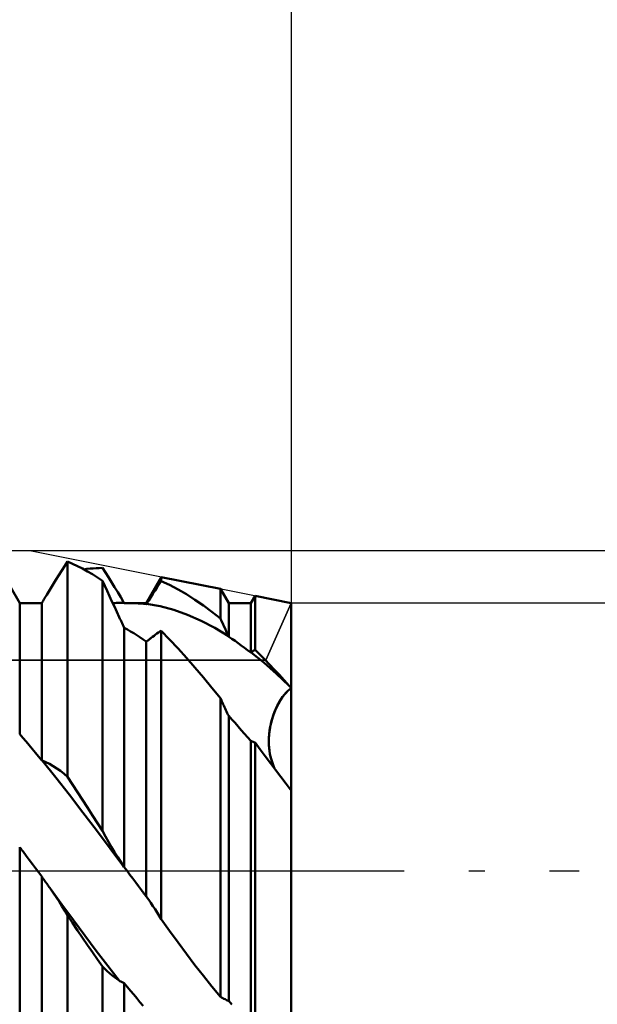
# Model space of a CAD drawing. Units: millimetres. Extents: x -53 to 107, y -42 to 53.
# Drawn here: x 59 to 69, y -2 to 15 of the extents above; entities that cross this region are included whole.
import ezdxf

# ---------------------------------------------------------------- set-up
doc = ezdxf.new("R2010")
doc.units = ezdxf.units.MM
doc.header["$LTSCALE"] = 5.6
doc.linetypes.add('LONGDASH_DASH', pattern=[0.85, 0.4, -0.2, 0.05, -0.2])
for name, color, linetype in [('1', 4, 'CONTINUOUS'), ('2', 7, 'CONTINUOUS'), ('4', 2, 'LONGDASH_DASH'), ('CUT', 1, 'CONTINUOUS'), ('NOCUT', 7, 'CONTINUOUS'), ('SK2', 7, 'CONTINUOUS'), ('SK4', 2, 'LONGDASH_DASH')]:
    doc.layers.add(name, color=color, linetype=linetype)

msp = doc.modelspace()

# ---------------------------------------------------------------- linework, layer by layer
at = {"layer": '1', "color": 4, "linetype": 'CONTINUOUS', "lineweight": 50}
for p, q in [((59.285, 4.65), (58.762, 5.556)), ((60.066, 5.293), (60.116, 5.37)), ((60.202, 5.332), (60.116, 5.37)), ((60.116, 1.635), (60.116, 5.37)), ((60.288, 5.291), (60.202, 5.332)), ((59.911, 5.05), (59.963, 5.133)), ((59.963, 5.133), (60.015, 5.213)), ((60.015, 5.213), (60.066, 5.293)), ((60.375, 5.247), (60.288, 5.291)), ((60.461, 5.199), (60.375, 5.247)), ((60.398, 5.234), (60.452, 5.241)), ((60.452, 5.241), (60.506, 5.248)), ((60.548, 5.149), (60.461, 5.199)), ((60.506, 5.248), (60.559, 5.252)), ((60.634, 5.095), (60.548, 5.149)), ((60.559, 5.252), (60.613, 5.256)), ((60.613, 5.256), (60.667, 5.258)), ((60.667, 5.258), (60.721, 5.259)), ((60.774, 5.179), (60.721, 5.259)), ((60.826, 5.097), (60.774, 5.179)), ((59.807, 4.88), (59.859, 4.966)), ((59.859, 4.966), (59.911, 5.05)), ((60.721, 5.038), (60.634, 5.095)), ((60.762, 4.949), (60.721, 5.038)), ((60.721, 0.693), (60.721, 5.038)), ((60.88, 5.013), (60.826, 5.097)), ((60.933, 4.927), (60.88, 5.013)), ((61.483, 4.65), (61.743, 5.1)), ((61.671, 4.923), (61.707, 4.977)), ((61.707, 4.977), (61.743, 5.031)), ((62.771, 4.895), (61.743, 5.1)), ((61.743, 5.031), (61.743, 5.1)), ((61.888, 4.963), (61.743, 5.031)), ((62.034, 4.886), (61.888, 4.963)), ((59.742, 4.772), (59.754, 4.792)), ((59.754, 4.792), (59.807, 4.88)), ((60.804, 4.86), (60.762, 4.949)), ((60.845, 4.77), (60.804, 4.86)), ((60.987, 4.839), (60.933, 4.927)), ((61.041, 4.749), (60.987, 4.839)), ((61.561, 4.753), (61.598, 4.81)), ((61.598, 4.81), (61.634, 4.867)), ((61.634, 4.867), (61.671, 4.923)), ((62.18, 4.801), (62.034, 4.886)), ((62.327, 4.708), (62.18, 4.801)), ((62.913, 4.65), (62.771, 4.895)), ((62.771, 4.38), (62.771, 4.895)), ((59.285, 4.65), (59.594, 4.65)), ((59.285, 2.374), (59.285, 4.65)), ((59.605, 4.65), (59.594, 4.65)), ((59.615, 4.65), (59.605, 4.65)), ((59.626, 4.65), (59.615, 4.65)), ((59.637, 4.65), (59.626, 4.65)), ((59.648, 4.649), (59.637, 4.65)), ((59.658, 4.649), (59.648, 4.649)), ((59.669, 4.649), (59.658, 4.649)), ((59.669, 4.649), (59.681, 4.669)), ((59.669, 1.919), (59.669, 4.649)), ((59.681, 4.669), (59.693, 4.69)), ((59.693, 4.69), (59.705, 4.71)), ((59.705, 4.71), (59.717, 4.731)), ((59.717, 4.731), (59.73, 4.751)), ((59.73, 4.751), (59.742, 4.772)), ((60.887, 4.679), (60.845, 4.77)), ((60.929, 4.588), (60.887, 4.679)), ((60.903, 4.645), (60.935, 4.648)), ((60.935, 4.648), (60.967, 4.651)), ((60.967, 4.651), (60.999, 4.653)), ((60.999, 4.653), (61.031, 4.654)), ((61.031, 4.654), (61.063, 4.656)), ((61.095, 4.656), (61.041, 4.749)), ((61.063, 4.656), (61.095, 4.656)), ((61.096, 4.655), (61.095, 4.656)), ((61.097, 4.653), (61.096, 4.655)), ((61.098, 4.652), (61.097, 4.653)), ((61.098, 4.651), (61.098, 4.652)), ((61.099, 4.65), (61.098, 4.651)), ((61.099, 4.65), (61.106, 4.65)), ((61.106, 4.65), (61.113, 4.65)), ((61.113, 4.65), (61.12, 4.65)), ((61.12, 4.65), (61.128, 4.65)), ((61.128, 4.65), (61.135, 4.65)), ((61.135, 4.65), (61.142, 4.65)), ((61.142, 4.65), (61.149, 4.65)), ((61.197, 4.65), (61.149, 4.65)), ((61.149, 4.65), (61.483, 4.65)), ((61.244, 4.648), (61.197, 4.65)), ((61.292, 4.646), (61.244, 4.648)), ((61.34, 4.643), (61.292, 4.646)), ((61.388, 4.639), (61.34, 4.643)), ((61.435, 4.634), (61.388, 4.639)), ((61.483, 4.629), (61.435, 4.634)), ((61.483, 4.629), (61.483, 4.65)), ((61.483, 4.629), (61.484, 4.63)), ((61.484, 4.631), (61.485, 4.632)), ((61.484, 4.63), (61.484, 4.631)), ((61.485, 4.632), (61.486, 4.633)), ((61.486, 4.634), (61.487, 4.635)), ((61.486, 4.633), (61.486, 4.634)), ((61.487, 4.635), (61.524, 4.695)), ((61.724, 4.594), (61.487, 4.635)), ((61.524, 4.695), (61.561, 4.753)), ((62.475, 4.606), (62.327, 4.708)), ((62.913, 4.65), (63.297, 4.65)), ((62.913, 4.065), (62.913, 4.65)), ((63.297, 4.65), (63.37, 4.776)), ((63.297, 3.791), (63.297, 4.65)), ((64, 4.65), (63.37, 4.776)), ((63.37, 3.84), (63.37, 4.776)), ((64, 3.174), (64, 4.65)), ((64, 3.174), (64, 4.65)), ((60.971, 4.496), (60.929, 4.588)), ((61.014, 4.403), (60.971, 4.496)), ((61.961, 4.531), (61.724, 4.594)), ((62.198, 4.447), (61.961, 4.531)), ((62.435, 4.343), (62.198, 4.447)), ((62.623, 4.497), (62.475, 4.606)), ((62.771, 4.38), (62.623, 4.497)), ((61.026, 4.377), (61.014, 4.403)), ((61.038, 4.352), (61.026, 4.377)), ((61.05, 4.326), (61.038, 4.352)), ((61.062, 4.3), (61.05, 4.326)), ((61.074, 4.274), (61.062, 4.3)), ((61.087, 4.248), (61.074, 4.274)), ((62.672, 4.218), (62.435, 4.343)), ((62.791, 4.336), (62.771, 4.38)), ((62.811, 4.293), (62.791, 4.336)), ((62.83, 4.249), (62.811, 4.293)), ((64, 4.437), (64, 4.437)), ((64, 4.436), (64, 4.437)), ((64, 4.436), (64, 4.436)), ((64, 4.436), (64, 4.436)), ((64, 4.436), (64, 4.436)), ((64, 4.436), (64, 4.436)), ((61.099, 4.221), (61.087, 4.248)), ((61.154, 4.19), (61.099, 4.221)), ((61.099, 0.067), (61.099, 4.221)), ((61.209, 4.158), (61.154, 4.19)), ((61.264, 4.125), (61.209, 4.158)), ((61.318, 4.09), (61.264, 4.125)), ((61.643, 4.102), (61.668, 4.119)), ((61.668, 4.119), (61.693, 4.136)), ((61.693, 4.136), (61.718, 4.153)), ((61.718, 4.153), (61.743, 4.169)), ((61.888, 4.018), (61.743, 4.169)), ((61.743, -0.837), (61.743, 4.169)), ((62.909, 4.074), (62.672, 4.218)), ((62.85, 4.205), (62.83, 4.249)), ((62.869, 4.162), (62.85, 4.205)), ((62.889, 4.118), (62.869, 4.162)), ((62.909, 4.074), (62.889, 4.118)), ((61.373, 4.055), (61.318, 4.09)), ((61.428, 4.018), (61.373, 4.055)), ((61.483, 3.981), (61.428, 4.018)), ((61.483, 3.981), (61.495, 3.99)), ((61.483, -0.446), (61.483, 3.981)), ((61.495, 3.99), (61.507, 3.999)), ((61.507, 3.999), (61.519, 4.008)), ((61.519, 4.008), (61.531, 4.017)), ((61.531, 4.017), (61.544, 4.026)), ((61.544, 4.026), (61.556, 4.036)), ((61.556, 4.036), (61.568, 4.045)), ((61.568, 4.045), (61.593, 4.065)), ((61.593, 4.065), (61.618, 4.083)), ((61.618, 4.083), (61.643, 4.102)), ((62.034, 3.862), (61.888, 4.018)), ((62.909, 4.073), (62.909, 4.074)), ((62.911, 4.07), (62.909, 4.073)), ((62.911, 4.069), (62.911, 4.07)), ((62.912, 4.068), (62.911, 4.069)), ((62.912, 4.066), (62.912, 4.068)), ((62.913, 4.065), (62.912, 4.066)), ((62.968, 4.029), (62.913, 4.065)), ((63.023, 3.992), (62.968, 4.029)), ((63.078, 3.954), (63.023, 3.992)), ((63.132, 3.914), (63.078, 3.954)), ((62.18, 3.699), (62.034, 3.862)), ((63.187, 3.874), (63.132, 3.914)), ((63.242, 3.833), (63.187, 3.874)), ((63.297, 3.791), (63.242, 3.833)), ((63.297, 3.791), (63.298, 3.792)), ((63.298, 3.792), (63.299, 3.793)), ((63.298, 3.792), (63.298, 3.792)), ((63.299, 3.793), (63.3, 3.793)), ((63.3, 3.793), (63.3, 3.794)), ((63.3, 3.794), (63.301, 3.794)), ((63.301, 3.794), (63.311, 3.801)), ((63.412, 3.707), (63.301, 3.794)), ((63.311, 3.801), (63.321, 3.808)), ((63.321, 3.808), (63.33, 3.815)), ((63.33, 3.815), (63.34, 3.821)), ((63.34, 3.821), (63.35, 3.828)), ((63.35, 3.828), (63.36, 3.834)), ((63.36, 3.834), (63.37, 3.84)), ((63.454, 3.756), (63.37, 3.84)), ((62.327, 3.531), (62.18, 3.699)), ((63.522, 3.615), (63.412, 3.707)), ((63.539, 3.67), (63.454, 3.756)), ((63.633, 3.52), (63.522, 3.615)), ((63.624, 3.582), (63.539, 3.67)), ((62.475, 3.357), (62.327, 3.531)), ((63.709, 3.493), (63.624, 3.582)), ((63.743, 3.421), (63.633, 3.52)), ((63.794, 3.401), (63.709, 3.493)), ((63.854, 3.319), (63.743, 3.421)), ((62.623, 3.179), (62.475, 3.357)), ((63.879, 3.308), (63.794, 3.401)), ((63.965, 3.214), (63.854, 3.319)), ((63.965, 3.214), (63.879, 3.308)), ((62.771, 2.996), (62.623, 3.179)), ((63.877, 3.056), (63.907, 3.091)), ((63.878, 3.057), (63.908, 3.092)), ((63.907, 3.091), (63.937, 3.123)), ((63.908, 3.092), (63.938, 3.123)), ((63.937, 3.123), (63.969, 3.15)), ((63.938, 3.123), (63.969, 3.151)), ((63.97, 3.208), (63.965, 3.214)), ((63.969, 3.151), (64, 3.174)), ((63.969, 3.15), (64, 3.174)), ((63.975, 3.202), (63.97, 3.208)), ((63.98, 3.197), (63.975, 3.202)), ((63.985, 3.191), (63.98, 3.197)), ((63.99, 3.185), (63.985, 3.191)), ((63.995, 3.18), (63.99, 3.185)), ((64, 3.174), (63.995, 3.18)), ((64, 3.113), (64, 3.174)), ((64, 3.048), (64, 3.113)), ((62.78, 2.978), (62.771, 2.996)), ((62.771, -2.187), (62.771, 2.996)), ((62.788, 2.959), (62.78, 2.978)), ((62.796, 2.941), (62.788, 2.959)), ((62.804, 2.923), (62.796, 2.941)), ((62.812, 2.905), (62.804, 2.923)), ((63.761, 2.874), (63.79, 2.926)), ((63.764, 2.879), (63.792, 2.931)), ((63.79, 2.926), (63.819, 2.974)), ((63.792, 2.931), (63.821, 2.977)), ((63.819, 2.974), (63.848, 3.017)), ((63.821, 2.977), (63.849, 3.019)), ((63.848, 3.017), (63.877, 3.056)), ((63.849, 3.019), (63.878, 3.057)), ((64, 2.98), (64, 3.048)), ((64, 2.91), (64, 2.98)), ((64, 2.836), (64, 2.91)), ((62.82, 2.887), (62.812, 2.905)), ((62.828, 2.869), (62.82, 2.887)), ((62.84, 2.843), (62.828, 2.869)), ((62.852, 2.817), (62.84, 2.843)), ((62.864, 2.791), (62.852, 2.817)), ((62.876, 2.765), (62.864, 2.791)), ((62.888, 2.74), (62.876, 2.765)), ((62.901, 2.714), (62.888, 2.74)), ((63.684, 2.69), (63.708, 2.755)), ((63.687, 2.7), (63.711, 2.764)), ((63.708, 2.755), (63.734, 2.816)), ((63.711, 2.764), (63.737, 2.823)), ((63.734, 2.816), (63.761, 2.874)), ((63.737, 2.823), (63.764, 2.879)), ((64, 2.76), (64, 2.836)), ((64, 2.683), (64, 2.76)), ((62.913, 2.689), (62.901, 2.714)), ((62.968, 2.629), (62.913, 2.689)), ((62.913, -2.258), (62.913, 2.689)), ((63.023, 2.568), (62.968, 2.629)), ((63.078, 2.507), (63.023, 2.568)), ((63.633, 2.502), (63.648, 2.568)), ((63.645, 2.556), (63.663, 2.623)), ((63.648, 2.568), (63.666, 2.635)), ((63.663, 2.623), (63.684, 2.69)), ((63.666, 2.635), (63.687, 2.7)), ((64, 2.604), (64, 2.683)), ((64, 2.524), (64, 2.604)), ((63.132, 2.445), (63.078, 2.507)), ((63.187, 2.382), (63.132, 2.445)), ((63.613, 2.36), (63.62, 2.423)), ((63.614, 2.374), (63.622, 2.437)), ((63.62, 2.423), (63.631, 2.489)), ((63.622, 2.437), (63.633, 2.502)), ((63.631, 2.489), (63.645, 2.556)), ((64, 2.444), (64, 2.524)), ((64, 2.364), (64, 2.444)), ((59.285, 2.374), (59.284, 2.375)), ((59.34, 2.311), (59.285, 2.374)), ((59.395, 2.247), (59.34, 2.311)), ((59.45, 2.182), (59.395, 2.247)), ((63.242, 2.319), (63.187, 2.382)), ((63.297, 2.255), (63.242, 2.319)), ((63.307, 2.25), (63.297, 2.255)), ((63.297, -2.692), (63.297, 2.255)), ((63.318, 2.246), (63.307, 2.25)), ((63.328, 2.242), (63.318, 2.246)), ((63.338, 2.238), (63.328, 2.242)), ((63.349, 2.234), (63.338, 2.238)), ((63.359, 2.23), (63.349, 2.234)), ((63.37, 2.227), (63.359, 2.23)), ((63.459, 2.109), (63.37, 2.227)), ((63.37, -2.839), (63.37, 2.227)), ((63.608, 2.256), (63.61, 2.314)), ((63.608, 2.241), (63.609, 2.299)), ((63.609, 2.2), (63.608, 2.256)), ((63.61, 2.185), (63.608, 2.241)), ((63.609, 2.299), (63.613, 2.36)), ((63.61, 2.314), (63.614, 2.374)), ((64, 2.284), (64, 2.364)), ((64, 2.205), (64, 2.284)), ((59.504, 2.117), (59.45, 2.182)), ((59.559, 2.052), (59.504, 2.117)), ((59.614, 1.986), (59.559, 2.052)), ((63.548, 1.991), (63.459, 2.109)), ((63.613, 2.144), (63.609, 2.2)), ((63.614, 2.132), (63.61, 2.185)), ((63.62, 2.088), (63.613, 2.144)), ((63.621, 2.081), (63.614, 2.132)), ((63.629, 2.034), (63.62, 2.088)), ((63.629, 2.033), (63.621, 2.081)), ((64, 2.128), (64, 2.205)), ((64, 2.052), (64, 2.128)), ((64, 1.978), (64, 2.052)), ((59.669, 1.919), (59.614, 1.986)), ((59.67, 1.919), (59.669, 1.919)), ((59.67, 1.919), (59.67, 1.919)), ((59.671, 1.919), (59.67, 1.919)), ((59.672, 1.918), (59.671, 1.919)), ((59.673, 1.918), (59.672, 1.918)), ((59.91, 1.624), (59.673, 1.918)), ((59.738, 1.889), (59.673, 1.918)), ((59.673, 1.918), (59.673, 1.918)), ((59.802, 1.857), (59.738, 1.889)), ((63.638, 1.872), (63.548, 1.991)), ((63.64, 1.98), (63.629, 2.034)), ((63.639, 1.987), (63.629, 2.033)), ((63.65, 1.943), (63.639, 1.987)), ((63.654, 1.927), (63.64, 1.98)), ((63.663, 1.9), (63.65, 1.943)), ((63.671, 1.875), (63.654, 1.927)), ((63.677, 1.858), (63.663, 1.9)), ((64, 1.907), (64, 1.978)), ((64, 1.839), (64, 1.907)), ((59.866, 1.82), (59.802, 1.857)), ((59.929, 1.78), (59.866, 1.82)), ((59.992, 1.735), (59.929, 1.78)), ((60.055, 1.687), (59.992, 1.735)), ((63.728, 1.753), (63.638, 1.872)), ((63.689, 1.825), (63.671, 1.875)), ((63.692, 1.818), (63.677, 1.858)), ((63.71, 1.777), (63.689, 1.825)), ((63.709, 1.779), (63.692, 1.818)), ((63.818, 1.633), (63.728, 1.753)), ((64, 1.774), (64, 1.839)), ((64, 1.713), (64, 1.774)), ((64, 1.656), (64, 1.713)), ((60.147, 1.323), (59.91, 1.624)), ((60.116, 1.635), (60.055, 1.687)), ((60.202, 1.501), (60.116, 1.635)), ((63.909, 1.513), (63.818, 1.633)), ((64, 1.603), (64, 1.656)), ((64, 1.555), (64, 1.603)), ((64, 1.512), (64, 1.555)), ((60.288, 1.367), (60.202, 1.501)), ((64, 1.393), (63.909, 1.513)), ((64, 1.474), (64, 1.512)), ((64, 1.441), (64, 1.474)), ((64, 1.414), (64, 1.441)), ((64, 1.393), (64, 1.414)), ((64, -4.65), (64, 1.393)), ((60.384, 1.016), (60.147, 1.323)), ((60.374, 1.233), (60.288, 1.367)), ((60.461, 1.098), (60.374, 1.233)), ((60.547, 0.963), (60.461, 1.098)), ((60.621, 0.705), (60.384, 1.016)), ((60.634, 0.828), (60.547, 0.963)), ((60.858, 0.39), (60.621, 0.705)), ((60.721, 0.693), (60.634, 0.828)), ((60.774, 0.598), (60.721, 0.693)), ((60.826, 0.505), (60.774, 0.598)), ((59.295, 0.399), (59.285, 0.412)), ((59.285, -3.998), (59.285, 0.412)), ((59.304, 0.386), (59.295, 0.399)), ((59.314, 0.374), (59.304, 0.386)), ((59.324, 0.361), (59.314, 0.374)), ((59.333, 0.348), (59.324, 0.361)), ((59.343, 0.335), (59.333, 0.348)), ((60.88, 0.414), (60.826, 0.505)), ((61.095, 0.073), (60.858, 0.39)), ((60.933, 0.325), (60.88, 0.414)), ((59.397, 0.263), (59.343, 0.335)), ((59.452, 0.19), (59.397, 0.263)), ((59.506, 0.118), (59.452, 0.19)), ((60.987, 0.239), (60.933, 0.325)), ((61.041, 0.155), (60.987, 0.239)), ((59.56, 0.045), (59.506, 0.118)), ((59.615, -0.028), (59.56, 0.045)), ((61.095, 0.073), (61.041, 0.155)), ((61.096, 0.072), (61.095, 0.073)), ((61.096, 0.071), (61.096, 0.072)), ((61.097, 0.07), (61.096, 0.071)), ((61.098, 0.069), (61.097, 0.07)), ((61.099, 0.067), (61.098, 0.069)), ((61.149, 0), (61.099, 0.067)), ((59.669, -0.1), (59.615, -0.028)), ((59.681, -0.118), (59.669, -0.1)), ((59.669, -4.235), (59.669, -0.1)), ((59.693, -0.135), (59.681, -0.118)), ((59.704, -0.152), (59.693, -0.135)), ((59.716, -0.169), (59.704, -0.152)), ((59.728, -0.186), (59.716, -0.169)), ((61.199, -0.067), (61.149, 0)), ((61.249, -0.134), (61.199, -0.067)), ((61.3, -0.201), (61.249, -0.134)), ((59.74, -0.202), (59.728, -0.186)), ((59.742, -0.206), (59.74, -0.202)), ((59.745, -0.209), (59.742, -0.206)), ((59.747, -0.212), (59.745, -0.209)), ((59.749, -0.215), (59.747, -0.212)), ((59.752, -0.218), (59.749, -0.215)), ((59.754, -0.221), (59.752, -0.218)), ((59.765, -0.236), (59.754, -0.221)), ((59.776, -0.25), (59.765, -0.236)), ((59.786, -0.265), (59.776, -0.25)), ((59.797, -0.28), (59.786, -0.265)), ((59.808, -0.295), (59.797, -0.28)), ((59.818, -0.31), (59.808, -0.295)), ((59.869, -0.382), (59.818, -0.31)), ((60.018, -0.584), (59.818, -0.31)), ((61.35, -0.268), (61.3, -0.201)), ((61.4, -0.335), (61.35, -0.268)), ((61.414, -0.354), (61.4, -0.335)), ((59.919, -0.456), (59.869, -0.382)), ((59.969, -0.533), (59.919, -0.456)), ((61.428, -0.372), (61.414, -0.354)), ((61.441, -0.39), (61.428, -0.372)), ((61.455, -0.409), (61.441, -0.39)), ((61.469, -0.427), (61.455, -0.409)), ((61.483, -0.446), (61.469, -0.427)), ((61.484, -0.447), (61.483, -0.446)), ((61.484, -0.448), (61.484, -0.447)), ((61.485, -0.449), (61.484, -0.448)), ((61.486, -0.45), (61.485, -0.449)), ((61.486, -0.45), (61.486, -0.45)), ((61.487, -0.451), (61.486, -0.45)), ((61.524, -0.503), (61.487, -0.451)), ((61.561, -0.557), (61.524, -0.503)), ((60.018, -0.611), (59.969, -0.533)), ((60.217, -0.855), (60.018, -0.584)), ((60.068, -0.691), (60.018, -0.611)), ((61.598, -0.611), (61.561, -0.557)), ((61.634, -0.666), (61.598, -0.611)), ((61.671, -0.722), (61.634, -0.666)), ((60.116, -0.772), (60.068, -0.691)), ((60.202, -0.903), (60.116, -0.772)), ((60.116, -5.173), (60.116, -0.772)), ((61.707, -0.779), (61.671, -0.722)), ((61.743, -0.837), (61.707, -0.779)), ((61.888, -1.043), (61.743, -0.837)), ((60.288, -1.032), (60.202, -0.903)), ((60.416, -1.124), (60.217, -0.855)), ((60.375, -1.16), (60.288, -1.032)), ((60.461, -1.287), (60.375, -1.16)), ((60.615, -1.389), (60.416, -1.124)), ((62.034, -1.244), (61.888, -1.043)), ((60.548, -1.412), (60.461, -1.287)), ((62.18, -1.442), (62.034, -1.244)), ((60.634, -1.536), (60.548, -1.412)), ((60.815, -1.65), (60.615, -1.389)), ((60.721, -1.659), (60.634, -1.536)), ((62.327, -1.635), (62.18, -1.442)), ((60.762, -1.699), (60.721, -1.659)), ((60.721, -5.259), (60.721, -1.659)), ((60.804, -1.738), (60.762, -1.699)), ((61.014, -1.905), (60.815, -1.65)), ((62.475, -1.824), (62.327, -1.635)), ((60.845, -1.775), (60.804, -1.738)), ((60.887, -1.81), (60.845, -1.775)), ((60.929, -1.843), (60.887, -1.81)), ((60.971, -1.875), (60.929, -1.843)), ((61.014, -1.905), (60.971, -1.875)), ((62.623, -2.008), (62.475, -1.824)), ((61.026, -1.913), (61.014, -1.905)), ((61.038, -1.92), (61.026, -1.913)), ((61.05, -1.927), (61.038, -1.92)), ((61.062, -1.933), (61.05, -1.927)), ((61.074, -1.939), (61.062, -1.933)), ((61.087, -1.945), (61.074, -1.939)), ((61.099, -1.95), (61.087, -1.945)), ((61.154, -2.016), (61.099, -1.95)), ((61.099, -4.65), (61.099, -1.95)), ((61.209, -2.082), (61.154, -2.016)), ((62.771, -2.187), (62.623, -2.008)), ((61.264, -2.147), (61.209, -2.082)), ((61.318, -2.212), (61.264, -2.147)), ((61.373, -2.276), (61.318, -2.212)), ((62.791, -2.198), (62.771, -2.187)), ((62.811, -2.209), (62.791, -2.198)), ((62.83, -2.219), (62.811, -2.209)), ((62.85, -2.229), (62.83, -2.219)), ((61.428, -2.34), (61.373, -2.276)), ((62.869, -2.238), (62.85, -2.229)), ((62.889, -2.248), (62.869, -2.238)), ((62.909, -2.256), (62.889, -2.248)), ((62.909, -2.257), (62.909, -2.256)), ((62.911, -2.257), (62.909, -2.257)), ((62.911, -2.257), (62.911, -2.257)), ((62.912, -2.258), (62.911, -2.257)), ((62.912, -2.258), (62.912, -2.258)), ((62.913, -2.258), (62.912, -2.258)), ((62.968, -2.322), (62.913, -2.258))]:
    msp.add_line(p, q, dxfattribs=at)
at = {"layer": '2', "color": 7, "linetype": 'CONTINUOUS', "lineweight": 25}
for p, q in [((64, 38.592), (64, 4.65)), ((87, 5.556), (59.46, 5.556)), ((77, 4.65), (64, 4.65))]:
    msp.add_line(p, q, dxfattribs=at)
at = {"layer": '4', "color": 2, "linetype": 'LONGDASH_DASH', "lineweight": 25}
msp.add_line((0, 0), (64, 0), dxfattribs=at)
at = {"layer": 'CUT', "color": 1, "linetype": 'CONTINUOUS', "lineweight": 25}
for p, q in [((59.46, 5.556), (49.5, 5.556)), ((64, 4.65), (59.46, 5.556)), ((63.559, 3.659), (64, 4.65)), ((49.5, 3.659), (63.559, 3.659))]:
    msp.add_line(p, q, dxfattribs=at)
at = {"layer": 'NOCUT', "color": 7, "linetype": 'CONTINUOUS', "lineweight": 25}
for p, q in [((64, 4.65), (63.559, 3.659)), ((64, 0), (64, 4.65)), ((63.559, 3.659), (49.5, 3.659)), ((24, 0), (64, 0))]:
    msp.add_line(p, q, dxfattribs=at)
at = {"layer": 'SK2', "color": 7, "linetype": 'CONTINUOUS', "lineweight": 25}
msp.add_line((64, 48.592), (64, 4.65), dxfattribs=at)
at = {"layer": 'SK4', "color": 2, "linetype": 'LONGDASH_DASH', "lineweight": 25}
msp.add_line((-41, 0), (69, 0), dxfattribs=at)

doc.saveas('drawing.dxf')
